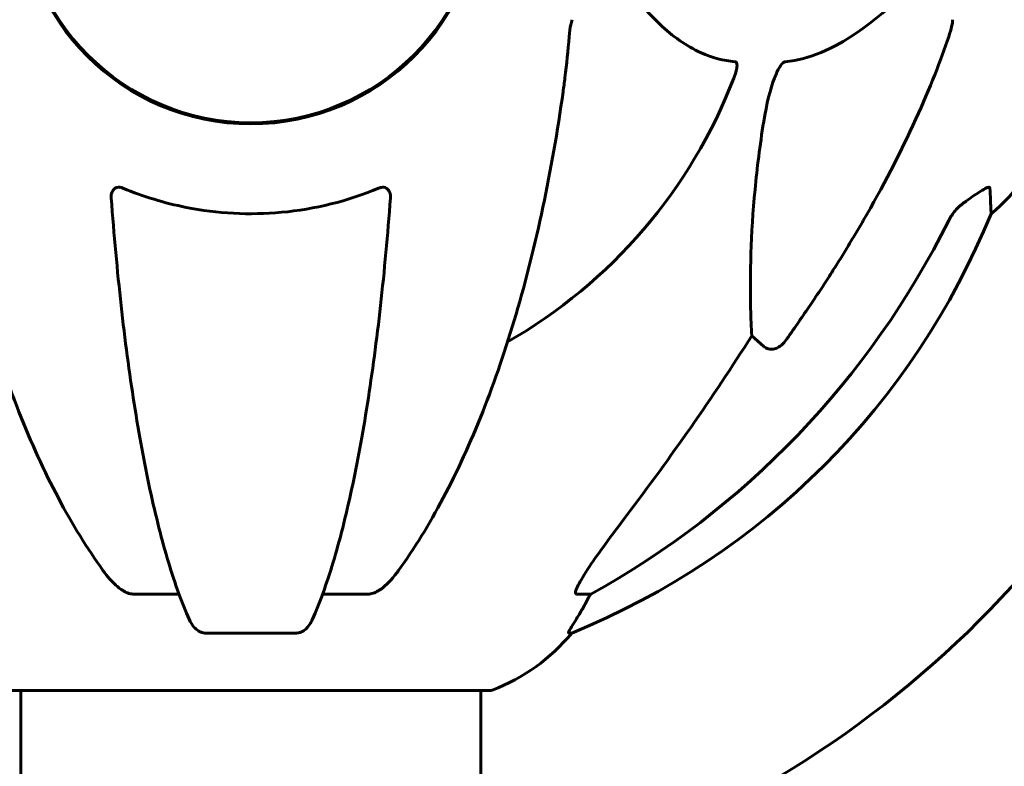
# Model space of a CAD drawing. Units: millimetres. Extents: x 9486 to 20232, y -970 to 17200.
# Drawn here: x 15156 to 15285, y 14360 to 14458 of the extents above; entities that cross this region are included whole.
import ezdxf

# ---------------------------------------------------------------- set-up
doc = ezdxf.new("R2010")
doc.units = ezdxf.units.MM
doc.header["$LTSCALE"] = 70
doc.layers.add('Widoczne (ISO)', color=7, linetype='Continuous', lineweight=60)

msp = doc.modelspace()

# ---------------------------------------------------------------- linework, layer by layer
at = {"layer": 'Widoczne (ISO)'}
for p, q in [((15253.1, 14415.13), (15251.53, 14416.52)), ((15176.45, 14382.66), (15170.54, 14382.66)), ((15201.18, 14382.66), (15195.27, 14382.66)), ((15230.42, 14382.66), (15228.59, 14382.66)), ((15179.84, 14377.56), (15191.88, 14377.56)), ((15227.51, 14377.56), (15227.94, 14377.56)), ((15154.56, 14370.01), (15217.16, 14370.01)), ((15155.71, 14324.52), (15155.71, 14370.01)), ((15216.01, 14324.53), (15216.01, 14370.01))]:
    msp.add_line(p, q, dxfattribs=at)
msp.add_circle((15185.86, 14474.61), 30.15, dxfattribs=at)
for centre, radius, start, end in [((15185.86, 14474.61), 30.3, 180, 0), ((15185.86, 14474.61), 67.82, 299.7583, 339.0022), ((15267.02, 14451.84), 25, 309.4456, 339.1867), ((15190.27, 14470.2), 100, 292.1283, 337.8717), ((15185.86, 14474.61), 135, 300.8931, 329.1069), ((15208.64, 14393.45), 25, 290.8133, 320.5544), ((15217.16, 14371.01), 1, 270, 290.8133)]:
    msp.add_arc(centre, radius, start, end, dxfattribs=at)
for centre, major_axis, ratio, start_param, end_param in [((15176.77, 14483.84), (0, 115), 0.981627, 3.636886, 4.241328), ((14995.66, 14614.81), (0, 345), 0.906308, 4.014117, 4.100088), ((15234.42, 14379.76), (0, -5), 0.981627, 4.093994, 4.238597), ((15208.22, 14393.45), (0, 25), 0.981627, 4.176968, 4.238597)]:
    msp.add_ellipse(centre, major_axis=major_axis, ratio=ratio, start_param=start_param, end_param=end_param, dxfattribs=at)
for points, knots in [([(15232.68, 14465.32), (15234.85, 14462.47), (15237.09, 14459.62), (15241.14, 14455.82), (15242.92, 14454.52), (15246.33, 14452.99), (15247.81, 14452.6), (15249.34, 14452.45)], [-3.381637, -3.381637, -3.381637, -3.381637, -2.051466, -2.051466, -1.136841, -1.136841, -0.473976, -0.473976, -0.473976, -0.473976]), ([(15255.93, 14452.45), (15256.33, 14452.49), (15256.74, 14452.55), (15258.7, 14452.91), (15260.23, 14453.44), (15266.4, 14456.45), (15270.97, 14460.57), (15275.43, 14465.32)], [-3.292921, -3.292921, -3.292921, -3.292921, -3.092582, -3.092582, -2.344532, -2.344532, -0.096806, -0.096806, -0.096806, -0.096806]), ([(15228, 14457.97), (15227.92, 14457.77), (15227.86, 14457.54), (15227.72, 14456.89), (15227.66, 14456.37), (15227.61, 14455.74)], [0, 0, 0, 0, 0.0651008, 0.0651008, 0.1767336, 0.1767336, 0.1767336, 0.1767336]), ([(15277.35, 14455.74), (15277.51, 14456.23), (15277.65, 14456.69), (15277.82, 14457.43), (15277.86, 14457.72), (15277.86, 14457.97)], [0, 0, 0, 0, 0.1541752, 0.1541752, 0.2866473, 0.2866473, 0.2866473, 0.2866473]), ([(15226.8, 14448.51), (15226.88, 14449.13), (15226.97, 14449.74), (15227.26, 14452.14), (15227.45, 14453.93), (15227.61, 14455.74)], [-1.0396624, -1.0396624, -1.0396624, -1.0396624, -0.8416464, -0.8416464, -0.2736271, -0.2736271, -0.2736271, -0.2736271]), ([(15277.35, 14455.74), (15276.33, 14452.65), (15274.92, 14449.05), (15270.97, 14440.38), (15268.64, 14435.93), (15266.16, 14431.64)], [-2.891192, -2.891192, -2.891192, -2.891192, -1.528318, -1.528318, 0, 0, 0, 0]), ([(15249.34, 14452.45), (15249.35, 14452.45), (15249.35, 14452.45), (15249.41, 14452.44), (15249.45, 14452.42), (15249.52, 14452.36), (15249.55, 14452.31), (15249.59, 14452.17), (15249.6, 14452.07), (15249.6, 14451.76), (15249.56, 14451.51), (15249.42, 14450.96), (15249.3, 14450.63), (15249.18, 14450.31)], [3.5334714, 3.5334714, 3.5334714, 3.5334714, 3.5360525, 3.5360525, 3.5562458, 3.5562458, 3.5793269, 3.5793269, 3.6167663, 3.6167663, 3.6956214, 3.6956214, 3.804605, 3.804605, 3.804605, 3.804605]), ([(15253.1, 14444.6), (15253.47, 14446.94), (15253.98, 14448.91), (15254.51, 14450.31), (15254.73, 14450.87), (15254.95, 14451.35), (15255.26, 14451.86), (15255.37, 14452.02), (15255.56, 14452.24), (15255.63, 14452.31), (15255.76, 14452.4), (15255.82, 14452.42), (15255.89, 14452.44), (15255.91, 14452.45), (15255.93, 14452.45)], [4.2161666, 4.2161666, 4.2161666, 4.2161666, 4.692072, 4.692072, 4.692072, 4.8854145, 4.8854145, 4.96663, 4.96663, 5.010038, 5.010038, 5.039388, 5.039388, 5.0498949, 5.0498949, 5.0498949, 5.0498949]), ([(15144.93, 14448.51), (15145.65, 14443.34), (15146.53, 14438.27), (15148.6, 14428.51), (15149.77, 14423.83), (15152.4, 14414.88), (15153.87, 14410.59), (15157.06, 14402.52), (15158.79, 14398.74), (15162.47, 14391.79), (15164.42, 14388.63), (15166.48, 14385.78)], [3.005579, 3.005579, 3.005579, 3.005579, 4.598334, 4.598334, 6.191088, 6.191088, 7.783843, 7.783843, 9.376598, 9.376598, 10.969353, 10.969353, 10.969353, 10.969353]), ([(15205.24, 14385.78), (15207.31, 14388.63), (15209.25, 14391.79), (15212.93, 14398.74), (15214.66, 14402.52), (15217.86, 14410.59), (15219.32, 14414.88), (15221.95, 14423.83), (15223.13, 14428.51), (15225.19, 14438.27), (15226.08, 14443.34), (15226.8, 14448.51)], [1.258461, 1.258461, 1.258461, 1.258461, 2.851216, 2.851216, 4.443971, 4.443971, 6.036726, 6.036726, 7.629481, 7.629481, 9.222236, 9.222236, 9.222236, 9.222236]), ([(15251.53, 14416.52), (15251.47, 14417.63), (15251.42, 14418.83), (15251.28, 14424.5), (15251.4, 14429.81), (15252.23, 14438.5), (15252.6, 14441.46), (15253.1, 14444.6)], [-7.441453, -7.441453, -7.441453, -7.441453, -6.631063, -6.631063, -3.871284, -3.871284, -2.578772, -2.578772, -2.578772, -2.578772]), ([(15167.56, 14434.6), (15167.54, 14434.89), (15167.58, 14435.15), (15167.74, 14435.55), (15167.86, 14435.71), (15168.09, 14435.89), (15168.21, 14435.95), (15168.45, 14436), (15168.56, 14436.01), (15168.75, 14435.99), (15168.82, 14435.98), (15168.96, 14435.94), (15169.03, 14435.91), (15169.1, 14435.88)], [0.0768427, 0.0768427, 0.0768427, 0.0768427, 0.2316755, 0.2316755, 0.3642878, 0.3642878, 0.4481993, 0.4481993, 0.5091909, 0.5091909, 0.5443069, 0.5443069, 0.5810898, 0.5810898, 0.5810898, 0.5810898]), ([(15169.1, 14435.88), (15171.77, 14434.77), (15174.54, 14433.93), (15181.49, 14432.55), (15185.7, 14432.33), (15194.27, 14433.12), (15198.56, 14434.19), (15202.62, 14435.88)], [-3.839757, -3.839757, -3.839757, -3.839757, -2.971401, -2.971401, -1.713368, -1.713368, -0.390285, -0.390285, -0.390285, -0.390285]), ([(15202.62, 14435.88), (15202.75, 14435.93), (15202.87, 14435.97), (15203.11, 14436.01), (15203.22, 14436.01), (15203.44, 14435.97), (15203.54, 14435.94), (15203.75, 14435.82), (15203.86, 14435.71), (15204.05, 14435.43), (15204.13, 14435.21), (15204.17, 14434.84), (15204.17, 14434.72), (15204.16, 14434.6)], [0, 0, 0, 0, 0.0405527, 0.0405527, 0.0770027, 0.0770027, 0.1196644, 0.1196644, 0.1860906, 0.1860906, 0.2931262, 0.2931262, 0.3428011, 0.3428011, 0.3428011, 0.3428011]), ([(15279.63, 14434.17), (15280.25, 14434.62), (15280.85, 14435.04), (15281.65, 14435.55), (15281.9, 14435.71), (15282.25, 14435.89), (15282.38, 14435.95), (15282.57, 14436), (15282.63, 14436.01), (15282.7, 14435.99), (15282.72, 14435.98), (15282.75, 14435.94), (15282.76, 14435.91), (15282.76, 14435.88)], [0, 0, 0, 0, 0.2316755, 0.2316755, 0.3642878, 0.3642878, 0.4481993, 0.4481993, 0.5091909, 0.5091909, 0.5443069, 0.5443069, 0.5810898, 0.5810898, 0.5810898, 0.5810898]), ([(15282.76, 14435.88), (15282.81, 14434.77), (15282.85, 14433.93), (15282.9, 14432.81), (15282.91, 14432.53), (15282.91, 14432.53)], [-3.839757, -3.839757, -3.839757, -3.839757, -2.971401, -2.971401, -2.116017, -2.116017, -2.116017, -2.116017]), ([(15167.56, 14434.6), (15167.74, 14432.18), (15167.94, 14429.8), (15168.37, 14425.1), (15168.61, 14422.78), (15169.11, 14418.26), (15169.38, 14416.05), (15169.95, 14411.75), (15170.25, 14409.66), (15170.89, 14405.62), (15171.22, 14403.67), (15171.91, 14399.92), (15172.27, 14398.1), (15173.02, 14394.62), (15173.42, 14392.95), (15174.22, 14389.77), (15174.64, 14388.26), (15175.5, 14385.41), (15175.94, 14384.08), (15176.84, 14381.58), (15177.31, 14380.42), (15177.78, 14379.36)], [0.432042, 0.432042, 0.432042, 0.432042, 1.206157, 1.206157, 1.980271, 1.980271, 2.754386, 2.754386, 3.5285, 3.5285, 4.302615, 4.302615, 5.07673, 5.07673, 5.850844, 5.850844, 6.624959, 6.624959, 7.399073, 7.399073, 8.173188, 8.173188, 8.173188, 8.173188]), ([(15193.95, 14379.36), (15194.42, 14380.42), (15194.88, 14381.58), (15195.79, 14384.08), (15196.23, 14385.41), (15197.09, 14388.26), (15197.5, 14389.77), (15198.31, 14392.95), (15198.7, 14394.62), (15199.45, 14398.1), (15199.81, 14399.92), (15200.51, 14403.67), (15200.84, 14405.62), (15201.47, 14409.66), (15201.77, 14411.75), (15202.35, 14416.05), (15202.62, 14418.26), (15203.12, 14422.78), (15203.36, 14425.1), (15203.79, 14429.8), (15203.99, 14432.18), (15204.16, 14434.6)], [0.757825, 0.757825, 0.757825, 0.757825, 1.53194, 1.53194, 2.306055, 2.306055, 3.08017, 3.08017, 3.854285, 3.854285, 4.6284, 4.6284, 5.402516, 5.402516, 6.176631, 6.176631, 6.950746, 6.950746, 7.724861, 7.724861, 8.498976, 8.498976, 8.498976, 8.498976]), ([(15279.31, 14433.94), (15278.9, 14433.65), (15278.53, 14433.31), (15277.87, 14432.54), (15277.59, 14432.11), (15277.36, 14431.65)], [0, 0, 0, 0, 0.1523434, 0.1523434, 0.306473, 0.306473, 0.306473, 0.306473]), ([(15255.93, 14415.84), (15255.93, 14415.84), (15255.92, 14415.84), (15255.75, 14415.59), (15255.49, 14415.34), (15255.04, 14415.02), (15254.76, 14414.88), (15254.51, 14414.82), (15254.27, 14414.76), (15253.97, 14414.75), (15253.51, 14414.86), (15253.27, 14414.98), (15253.1, 14415.13), (15253.1, 14415.13), (15253.1, 14415.13)], [1.1658431, 1.1658431, 1.1658431, 1.1658431, 1.166835, 1.166835, 1.2608412, 1.2608412, 1.3451697, 1.3451697, 1.3451697, 1.4277438, 1.4277438, 1.5006257, 1.5006257, 1.5007309, 1.5007309, 1.5007309, 1.5007309]), ([(15228.45, 14383.12), (15228.52, 14383.33), (15228.64, 14383.58), (15229.08, 14384.43), (15229.57, 14385.24), (15231.45, 14388.04), (15233.11, 14390.32), (15235.16, 14393.01)], [0.1601511, 0.1601511, 0.1601511, 0.1601511, 0.2789651, 0.2789651, 0.5590911, 0.5590911, 1.0329565, 1.0329565, 1.0329565, 1.0329565]), ([(15169.11, 14383.12), (15168.77, 14383.33), (15168.46, 14383.58), (15167.63, 14384.33), (15167.06, 14384.97), (15166.48, 14385.78)], [0.1601511, 0.1601511, 0.1601511, 0.1601511, 0.2789651, 0.2789651, 0.5122097, 0.5122097, 0.5122097, 0.5122097]), ([(15205.24, 14385.78), (15205.17, 14385.67), (15205.09, 14385.57), (15204.31, 14384.53), (15203.61, 14383.82), (15202.84, 14383.26), (15202.73, 14383.19), (15202.62, 14383.12)], [1.1698405, 1.1698405, 1.1698405, 1.1698405, 1.2376287, 1.2376287, 1.8774143, 1.8774143, 1.9750102, 1.9750102, 1.9750102, 1.9750102]), ([(15169.11, 14383.12), (15169.24, 14383.04), (15169.37, 14382.96), (15169.76, 14382.79), (15170.02, 14382.71), (15170.36, 14382.67), (15170.45, 14382.66), (15170.54, 14382.66)], [-0.1558142, -0.1558142, -0.1558142, -0.1558142, -0.1088397, -0.1088397, -0.0285546, -0.0285546, 0, 0, 0, 0]), ([(15201.18, 14382.66), (15201.42, 14382.66), (15201.66, 14382.7), (15202.13, 14382.85), (15202.35, 14382.96), (15202.58, 14383.09), (15202.6, 14383.11), (15202.62, 14383.12)], [-0.6576908, -0.6576908, -0.6576908, -0.6576908, -0.5826884, -0.5826884, -0.5093339, -0.5093339, -0.502027, -0.502027, -0.502027, -0.502027]), ([(15228.45, 14383.12), (15228.42, 14383.04), (15228.41, 14382.96), (15228.4, 14382.79), (15228.44, 14382.71), (15228.53, 14382.67), (15228.56, 14382.66), (15228.59, 14382.66)], [-0.1558142, -0.1558142, -0.1558142, -0.1558142, -0.1088397, -0.1088397, -0.0285546, -0.0285546, 0, 0, 0, 0]), ([(15227.51, 14377.56), (15227.49, 14377.56), (15227.49, 14377.59), (15227.51, 14377.67), (15227.55, 14377.75), (15227.67, 14377.96), (15227.78, 14378.14), (15228.09, 14378.65), (15228.32, 14379.01), (15228.81, 14379.83), (15229.07, 14380.26), (15229.32, 14380.69)], [0, 0, 0, 0, 0.0396836, 0.0396836, 0.0905188, 0.0905188, 0.1673316, 0.1673316, 0.2736365, 0.2736365, 0.3778204, 0.3778204, 0.3778204, 0.3778204]), ([(15179.84, 14377.56), (15179.71, 14377.56), (15179.58, 14377.59), (15179.29, 14377.67), (15179.14, 14377.75), (15178.8, 14377.96), (15178.6, 14378.14), (15178.17, 14378.63), (15177.95, 14378.97), (15177.78, 14379.36)], [0, 0, 0, 0, 0.0396836, 0.0396836, 0.0905188, 0.0905188, 0.1673316, 0.1673316, 0.2678087, 0.2678087, 0.2678087, 0.2678087]), ([(15193.95, 14379.36), (15193.86, 14379.17), (15193.77, 14379), (15193.43, 14378.45), (15193.14, 14378.13), (15192.69, 14377.8), (15192.53, 14377.71), (15192.28, 14377.62), (15192.2, 14377.6), (15192.04, 14377.57), (15191.96, 14377.56), (15191.88, 14377.56)], [0.1632559, 0.1632559, 0.1632559, 0.1632559, 0.2355522, 0.2355522, 0.4078692, 0.4078692, 0.4868555, 0.4868555, 0.5223203, 0.5223203, 0.5562282, 0.5562282, 0.5562282, 0.5562282])]:
    msp.add_open_spline(points, degree=3, knots=knots, dxfattribs=at)
msp.add_open_spline([(15279.31, 14433.94), (15279.42, 14434.01), (15279.53, 14434.09), (15279.63, 14434.17)], degree=3, dxfattribs=at)
msp.add_rational_spline([(15266.16, 14431.64), (15261.84, 14424.14), (15255.93, 14415.84)], [1.01823794294, 1.01452967166, 1.00282554047], degree=2, dxfattribs=at)

doc.saveas('drawing.dxf')
